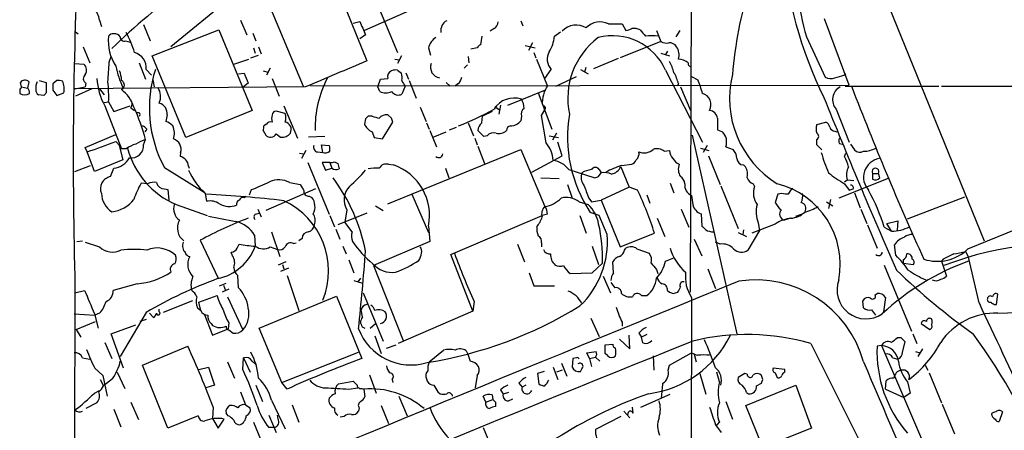
# Model space of a CAD drawing. Extents: x 27 to 1052, y 12 to 884.
# Drawn here: x 50 to 179, y 659 to 713 of the extents above; entities that cross this region are included whole.
import ezdxf

# ---------------------------------------------------------------- set-up
doc = ezdxf.new("R2010")
doc.units = 0
doc.header["$MEASUREMENT"] = 0
doc.layers.add('MAIN', color=5, linetype='CONTINUOUS')

msp = doc.modelspace()

# ---------------------------------------------------------------- linework, layer by layer
at = {"layer": 'MAIN'}
for p, q in [((138.0067, 764.8786), (137.668, 677.2486)), ((92.7947, 727.964), (69.9347, 709.2526)), ((160.3587, 722.4606), (176.022, 683.9373)), ((91.186, 718.058), (95.504, 707.39)), ((108.458, 717.2113), (95.1653, 711.3693)), ((95.758, 717.4653), (99.4833, 708.4906)), ((82.55, 715.1793), (87.2067, 704.088)), ((158.4113, 704.2573), (155.194, 712.8933)), ((60.6213, 712.724), (60.8753, 711.8773)), ((66.3787, 712.1313), (67.2253, 710.0146)), ((78.994, 712.724), (79.8407, 710.7766)), ((93.726, 712.3006), (94.5727, 712.5546)), ((112.0987, 711.6233), (111.5907, 711.2846)), ((115.57, 712.6393), (115.824, 711.962)), ((127, 712.216), (128.778, 712.216)), ((128.778, 712.216), (129.286, 711.3693)), ((57.4887, 711.2), (57.8273, 710.946)), ((67.4793, 708.0673), (76.2, 711.454)), ((76.2, 711.454), (80.518, 700.9553)), ((80.6027, 711.0306), (81.026, 710.0146)), ((95.3347, 710.7766), (94.5727, 710.2686)), ((110.49, 710.6073), (110.3207, 709.5066)), ((119.9727, 710.6073), (120.7347, 711.2)), ((133.2653, 711.3693), (133.858, 709.93)), ((136.3133, 711.3693), (135.8053, 710.5226)), ((152.8233, 710.5226), (155.2787, 705.2733)), ((58.5047, 709.2526), (59.3513, 707.136)), ((64.008, 710.0146), (64.6007, 709.8453)), ((80.6873, 709.0833), (80.9413, 708.406)), ((81.3647, 709.2526), (81.7033, 708.3213)), ((103.5473, 709.0833), (103.8013, 708.152)), ((109.8973, 709.0833), (109.0507, 708.914)), ((116.1627, 709.422), (117.4327, 709.0833)), ((117.094, 709.7606), (116.586, 708.7446)), ((133.858, 709.93), (128.524, 707.8133)), ((61.8913, 707.2206), (62.1453, 707.9826)), ((71.882, 697.3993), (67.4793, 708.0673)), ((80.3487, 707.8133), (81.3647, 708.152)), ((99.9913, 708.0673), (99.4833, 707.0513)), ((108.712, 707.9826), (108.7967, 707.136)), ((117.2633, 708.4906), (117.5173, 707.8133)), ((128.27, 707.7286), (125.0527, 706.374)), ((133.858, 708.406), (134.9587, 708.0673)), ((134.7047, 708.66), (134.4507, 708.2366)), ((57.404, 707.0513), (58.5893, 706.9666)), ((65.786, 707.136), (66.6327, 705.0193)), ((78.1473, 706.9666), (80.0947, 707.644)), ((82.8887, 706.4586), (82.3807, 705.5273)), ((99.1447, 707.644), (99.7373, 707.5593)), ((108.6273, 706.882), (108.204, 706.4586)), ((117.602, 707.644), (119.0413, 704.088)), ((124.0367, 706.5433), (123.8673, 705.9506)), ((66.7173, 706.2893), (67.3947, 705.5273)), ((78.74, 705.6966), (79.502, 705.7813)), ((81.9573, 706.12), (82.6347, 705.9506)), ((99.4833, 706.2046), (99.9913, 705.7813)), ((100.584, 705.866), (100.9227, 705.0193)), ((118.7027, 705.104), (119.5493, 706.2893)), ((120.142, 704.088), (122.8513, 705.358)), ((123.3593, 706.2893), (124.3753, 705.6966)), ((134.4507, 706.2046), (139.2767, 696.8066)), ((137.8373, 705.358), (138.684, 704.9346)), ((157.734, 705.5273), (157.988, 705.6966)), ((50.4613, 704.0033), (50.292, 704.596)), ((50.4613, 704.0033), (51.2233, 703.834)), ((51.3927, 704.6806), (51.2233, 703.834)), ((52.7473, 704.85), (53.6787, 704.596)), ((53.6787, 704.596), (53.6787, 703.2413)), ((55.0333, 704.85), (54.5253, 704.4266)), ((57.404, 703.7493), (58.7587, 704.0033)), ((87.4607, 704.0033), (57.404, 703.7493)), ((58.8433, 704.5113), (58.7587, 704.0033)), ((67.564, 704.9346), (67.7333, 704.0033)), ((80.01, 704.5113), (79.4173, 704.0033)), ((83.1427, 705.104), (84.074, 702.818)), ((88.138, 704.1726), (158.4113, 704.2573)), ((96.9433, 704.0033), (97.282, 705.0193)), ((97.1973, 703.4106), (96.9433, 704.0033)), ((97.282, 705.0193), (98.2133, 705.104)), ((100.4993, 704.088), (100.076, 703.072)), ((101.0073, 704.85), (101.9387, 702.564)), ((105.8333, 704.596), (106.3413, 704.088)), ((107.3573, 704.4266), (107.0187, 704.088)), ((136.144, 704.4266), (135.9747, 704.088)), ((136.398, 704.0033), (137.7527, 700.8706)), ((157.9033, 704.088), (170.0953, 704.088)), ((170.434, 704.088), (259.5033, 704.1726)), ((50.2073, 703.7493), (50.2073, 703.1566)), ((53.34, 702.9026), (52.6627, 702.9873)), ((54.5253, 703.58), (55.0333, 702.9026)), ((55.0333, 702.9026), (55.9647, 703.2413)), ((59.6053, 703.7493), (57.4887, 702.818)), ((60.6213, 703.7493), (61.214, 702.9873)), ((113.8767, 701.6326), (118.7027, 703.58)), ((117.856, 703.2413), (119.634, 698.5)), ((61.214, 701.9713), (61.8067, 702.056)), ((61.2987, 701.548), (63.5, 695.96)), ((61.8067, 702.056), (62.484, 700.786)), ((62.484, 700.786), (64.6007, 701.548)), ((64.6853, 701.294), (65.1933, 700.9553)), ((84.6667, 701.548), (86.4447, 697.3146)), ((102.4467, 701.3786), (103.2087, 699.516)), ((112.1833, 701.4633), (112.776, 701.04)), ((112.9453, 701.6326), (112.6913, 700.4473)), ((69.4267, 700.3626), (69.2573, 699.516)), ((80.518, 700.9553), (71.882, 697.3993)), ((84.836, 700.532), (83.6507, 700.8706)), ((96.1813, 700.1933), (95.6733, 700.1933)), ((98.7213, 699.9393), (98.2133, 700.3626)), ((110.49, 699.3466), (110.5747, 700.1933)), ((111.8447, 700.786), (110.5747, 700.1933)), ((115.6547, 700.1933), (115.57, 699.6006)), ((118.2793, 700.278), (118.7027, 701.04)), ((118.872, 696.722), (118.2793, 700.278)), ((156.718, 701.1246), (158.4113, 696.8066)), ((82.3807, 699.1773), (82.042, 698.9233)), ((95.3347, 699.8546), (95.1653, 699.1773)), ((97.536, 697.23), (98.8907, 699.4313)), ((103.2933, 699.3466), (103.632, 698.5)), ((106.2567, 698.4153), (107.188, 698.754)), ((108.712, 699.3466), (109.3893, 697.6533)), ((154.178, 699.0926), (155.3633, 699.4313)), ((58.7587, 696.1293), (62.738, 697.8226)), ((66.802, 698.5), (66.548, 698.1613)), ((81.9573, 698.3306), (82.296, 697.738)), ((83.6507, 697.9073), (84.2433, 697.484)), ((90.0007, 697.5686), (87.884, 697.484)), ((96.1813, 698.1613), (96.4353, 697.3993)), ((103.7167, 698.3306), (104.5633, 696.214)), ((104.14, 697.484), (105.8333, 698.1613)), ((110.744, 697.5686), (109.982, 698.3306)), ((111.1673, 697.6533), (110.744, 697.5686)), ((119.2953, 697.6533), (120.4807, 697.3993)), ((120.2267, 697.992), (119.7187, 697.0606)), ((137.922, 697.738), (143.764, 671.83)), ((141.224, 698.4153), (141.9013, 698.1613)), ((156.5487, 698.246), (156.8027, 698.1613)), ((62.738, 696.8913), (63.3307, 696.2986)), ((63.1613, 696.5526), (63.6693, 694.5206)), ((66.3787, 696.468), (66.6327, 697.1453)), ((89.7467, 695.452), (89.5773, 696.468)), ((89.5773, 696.468), (90.5933, 696.3833)), ((96.4353, 697.3993), (97.536, 697.23)), ((109.5587, 697.3146), (109.8973, 696.468)), ((109.982, 696.2986), (110.8287, 694.0126)), ((120.9887, 695.0286), (120.396, 696.8066)), ((139.8693, 696.3833), (139.3613, 695.452)), ((142.3247, 696.214), (143.256, 695.8753)), ((154.178, 696.468), (154.178, 697.1453)), ((154.8553, 695.7906), (154.178, 696.468)), ((157.1413, 696.6373), (157.48, 696.5526)), ((158.5807, 696.5526), (159.0887, 695.7906)), ((59.0127, 695.5366), (58.7587, 696.1293)), ((59.944, 692.9966), (59.0127, 695.5366)), ((64.0927, 695.96), (63.5, 695.96)), ((71.2047, 695.452), (71.12, 694.944)), ((86.6987, 695.3673), (87.2067, 695.2826)), ((87.5453, 695.706), (86.9527, 694.69)), ((89.0693, 695.5366), (89.7467, 695.452)), ((98.2133, 688.7633), (115.57, 695.8753)), ((115.57, 695.8753), (118.7027, 688.4246)), ((117.0093, 692.912), (120.9887, 695.0286)), ((134.2813, 695.6213), (134.9587, 695.706)), ((139.0227, 696.0446), (140.1233, 695.706)), ((140.0387, 695.0286), (141.5627, 691.3033)), ((157.8187, 694.944), (157.988, 695.3673)), ((57.404, 692.9966), (59.436, 693.7586)), ((63.6693, 694.5206), (59.944, 692.9966)), ((72.2207, 693.674), (72.3053, 693.42)), ((87.7993, 694.182), (90.5933, 687.4086)), ((90.678, 694.182), (89.662, 694.182)), ((89.662, 694.182), (90.0853, 693.166)), ((90.678, 694.182), (90.932, 693.42)), ((91.2707, 694.2666), (91.694, 694.0126)), ((98.298, 693.928), (98.9753, 693.8433)), ((128.6087, 693.5893), (129.7093, 690.9646)), ((128.6933, 693.7586), (130.048, 693.928)), ((144.6107, 693.8433), (144.8647, 693.5893)), ((62.0607, 692.3193), (62.484, 693.42)), ((69.088, 693.5046), (74.2527, 690.2873)), ((90.0853, 693.166), (90.932, 693.42)), ((105.7487, 693.42), (106.172, 692.15)), ((121.8353, 693.2506), (125.222, 692.15)), ((125.73, 692.3193), (126.0687, 692.8273)), ((125.8147, 693.2506), (126.0687, 692.8273)), ((161.4593, 692.7426), (161.4593, 691.9806)), ((161.4593, 692.7426), (162.2213, 692.7426)), ((162.3907, 692.15), (162.2213, 692.7426)), ((66.8867, 691.388), (66.04, 691.4726)), ((85.4287, 691.5573), (86.7833, 691.3033)), ((118.1947, 692.15), (120.5653, 692.0653)), ((121.666, 691.3033), (122.2587, 689.5253)), ((135.0433, 691.4726), (135.5513, 690.2026)), ((141.6473, 691.134), (143.9333, 685.546)), ((145.8807, 691.388), (146.05, 691.0493)), ((163.4913, 692.0653), (157.0567, 689.5253)), ((157.8187, 691.642), (158.1573, 691.896)), ((157.8187, 691.388), (158.4113, 690.5413)), ((158.1573, 691.896), (159.004, 691.8113)), ((69.088, 690.7106), (69.5113, 690.626)), ((69.5113, 690.626), (69.6807, 689.2713)), ((74.422, 690.118), (74.5913, 689.102)), ((79.502, 689.61), (79.756, 689.7793)), ((80.1793, 689.9486), (80.4333, 690.626)), ((88.8153, 690.7106), (82.296, 687.9166)), ((87.9687, 689.7793), (88.3073, 689.61)), ((101.346, 690.0333), (103.5473, 685.038)), ((129.7093, 690.9646), (126.0687, 689.2713)), ((130.81, 690.5413), (129.7093, 690.9646)), ((131.9953, 689.9486), (132.4187, 688.848)), ((149.098, 690.0333), (148.7593, 688.9326)), ((150.4527, 690.0333), (150.114, 690.0333)), ((159.0887, 690.2026), (159.8507, 688.2553)), ((70.612, 688.6786), (74.676, 687.2393)), ((96.6047, 688.5093), (97.6207, 687.9166)), ((123.19, 689.0173), (124.3753, 688.6786)), ((124.46, 689.5253), (124.7987, 689.0173)), ((124.7987, 689.0173), (126.0687, 689.2713)), ((126.0687, 689.2713), (128.524, 683.1753)), ((155.448, 689.0173), (156.2947, 688.5093)), ((155.956, 689.356), (155.702, 688.1706)), ((166.0313, 686.816), (173.482, 689.6946)), ((80.9413, 687.4086), (81.4493, 687.578)), ((81.28, 688.086), (81.7033, 687.07)), ((90.678, 687.2393), (91.2707, 685.8)), ((95.504, 687.578), (91.694, 686.054)), ((92.8793, 688.0013), (92.6253, 686.3926)), ((106.426, 682.1593), (118.364, 687.2393)), ((119.0413, 687.4086), (118.364, 687.2393)), ((123.2747, 687.2393), (124.1213, 684.9533)), ((125.8147, 687.2393), (124.6293, 687.6626)), ((126.8307, 684.784), (125.8147, 687.2393)), ((136.4827, 688.086), (137.4987, 685.7153)), ((139.1073, 687.4933), (139.192, 685.8846)), ((151.4687, 687.1546), (152.3153, 687.4933)), ((159.9353, 688.086), (160.6973, 686.2233)), ((93.5567, 685.1226), (92.6253, 686.3926)), ((103.5473, 685.8846), (103.7167, 683.8526)), ((133.35, 686.9006), (134.366, 684.53)), ((148.7593, 686.1386), (145.7113, 684.9533)), ((146.558, 686.308), (146.7273, 685.292)), ((150.7913, 686.9006), (149.9447, 686.6466)), ((160.782, 686.054), (162.052, 683.006)), ((163.322, 686.2233), (164.7613, 686.562)), ((163.9147, 685.2073), (163.322, 686.2233)), ((164.7613, 686.562), (164.6767, 685.292)), ((173.9053, 682.9213), (183.3033, 686.7313)), ((80.8567, 684.6993), (80.9413, 683.26)), ((83.058, 685.1226), (84.1587, 681.9053)), ((91.44, 685.4613), (91.948, 684.1913)), ((128.524, 683.1753), (133.0113, 684.9533)), ((143.9333, 685.038), (145.034, 684.53)), ((144.6107, 685.3766), (144.526, 684.784)), ((146.7273, 685.292), (145.2033, 682.752)), ((162.9833, 685.7153), (163.9147, 685.2073)), ((57.658, 683.8526), (58.42, 683.9373)), ((58.7587, 683.768), (60.6213, 683.1753)), ((73.7447, 684.022), (76.1153, 679.1113)), ((78.5707, 683.006), (78.8247, 683.514)), ((85.9367, 683.5986), (86.2753, 683.6833)), ((87.0373, 684.276), (86.614, 683.9373)), ((103.7167, 683.8526), (96.3507, 680.72)), ((115.1467, 683.514), (116.078, 681.228)), ((118.2793, 683.6833), (118.2793, 683.1753)), ((138.176, 684.1913), (139.192, 681.99)), ((141.5627, 683.514), (140.97, 683.768)), ((164.5073, 682.0746), (164.338, 683.4293)), ((77.978, 681.99), (77.8087, 682.498)), ((82.8887, 683.1753), (83.82, 682.8366)), ((92.3713, 683.26), (92.7947, 682.244)), ((109.3047, 674.7933), (106.426, 682.1593)), ((124.8833, 683.26), (125.73, 680.8893)), ((129.1167, 682.752), (129.286, 683.006)), ((130.7253, 682.9213), (132.334, 682.3286)), ((173.5667, 682.5826), (173.99, 681.8206)), ((84.9207, 681.228), (83.9047, 680.8046)), ((84.4973, 680.8893), (84.6667, 680.2966)), ((93.1333, 681.482), (93.8107, 679.7886)), ((124.8833, 679.7886), (126.238, 681.0586)), ((127.6773, 679.7886), (127.5927, 681.228)), ((134.4507, 681.3126), (135.5513, 681.736)), ((162.9833, 680.8046), (166.5393, 672.1686)), ((165.4387, 681.482), (165.4387, 681.0586)), ((165.4387, 681.0586), (166.7933, 680.8893)), ((170.688, 681.5666), (170.434, 681.3126)), ((170.434, 681.3126), (171.1113, 679.3653)), ((175.3447, 675.894), (173.99, 681.8206)), ((78.74, 677.8413), (78.6553, 679.45)), ((85.2593, 680.3813), (84.2433, 679.958)), ((85.09, 679.45), (86.614, 674.878)), ((96.3507, 680.72), (100.2453, 670.9833)), ((116.6707, 679.7886), (117.2633, 678.0953)), ((122.0047, 679.704), (124.8833, 679.7886)), ((133.2653, 680.212), (133.4347, 679.704)), ((139.954, 680.2966), (140.97, 677.7566)), ((65.532, 678.3493), (62.3993, 677.5026)), ((76.2847, 678.0953), (77.1313, 678.434)), ((76.7927, 678.18), (77.0467, 677.5026)), ((93.8107, 678.7726), (94.9113, 678.434)), ((94.6573, 679.1113), (94.3187, 678.6033)), ((126.3227, 679.3653), (127.254, 677.164)), ((57.404, 677.164), (58.674, 677.5026)), ((77.47, 677.672), (76.6233, 677.2486)), ((94.996, 677.164), (97.6207, 670.8986)), ((117.2633, 678.0953), (119.9727, 678.0953)), ((134.7047, 677.5026), (134.9587, 677.2486)), ((135.4667, 677.0793), (136.0593, 677.2486)), ((161.798, 676.91), (162.052, 677.0793)), ((177.6307, 675.64), (177.8, 676.9946)), ((72.7287, 676.148), (68.9187, 674.624)), ((73.5753, 675.9786), (75.946, 676.8253)), ((73.8293, 674.878), (73.5753, 675.9786)), ((77.3007, 676.656), (79.3327, 672.338)), ((81.4493, 672.592), (91.5247, 676.7406)), ((91.5247, 676.7406), (94.8267, 668.6126)), ((109.474, 676.0633), (109.3047, 674.7933)), ((131.318, 676.8253), (131.9953, 676.8253)), ((137.8373, 676.5713), (137.7527, 598.0853)), ((160.274, 675.2166), (160.1893, 676.148)), ((163.1527, 676.5713), (162.8987, 674.7086)), ((177.3767, 675.64), (177.6307, 675.64)), ((57.3193, 674.4546), (60.0287, 674.2853)), ((59.944, 674.4546), (60.452, 672.592)), ((60.6213, 674.5393), (60.0287, 674.2853)), ((66.7173, 674.624), (63.3307, 668.8666)), ((67.1407, 674.5393), (67.6487, 673.9466)), ((68.4107, 674.7086), (68.4107, 675.0473)), ((73.406, 675.2166), (73.8293, 674.878)), ((74.2527, 674.4546), (75.3533, 671.6606)), ((94.9113, 674.0313), (94.742, 674.9626)), ((109.3047, 674.7933), (99.568, 670.56)), ((177.8, 674.5393), (187.706, 674.878)), ((57.5733, 672.4226), (60.1133, 673.4386)), ((66.7173, 673.6926), (65.8707, 673.4386)), ((75.184, 673.1846), (75.3533, 672.9306)), ((77.47, 673.2693), (77.3853, 672.5073)), ((94.742, 673.1), (94.6573, 673.2693)), ((95.9273, 672.592), (96.6047, 673.1846)), ((124.714, 673.862), (125.8147, 671.4913)), ((128.778, 673.354), (128.778, 672.846)), ((167.8093, 673.1846), (168.91, 672.4226)), ((57.5733, 672.4226), (58.166, 671.4066)), ((62.1453, 671.83), (65.3627, 673.0153)), ((63.754, 667.3426), (62.1453, 671.83)), ((75.3533, 671.6606), (77.3853, 672.5073)), ((77.47, 672.338), (78.0627, 671.9146)), ((84.4127, 665.48), (81.4493, 672.592)), ((130.9793, 671.9146), (131.318, 671.4066)), ((131.9953, 671.7453), (131.318, 671.4066)), ((166.7087, 671.83), (167.2167, 670.56)), ((61.2987, 670.7293), (62.23, 668.6126)), ((96.52, 671.576), (97.3667, 669.29)), ((126.5767, 670.3906), (127.5927, 670.4753)), ((128.4393, 671.1526), (129.794, 669.8826)), ((129.794, 669.8826), (129.7093, 671.6606)), ((131.4873, 670.6446), (131.318, 671.4066)), ((153.416, 670.56), (163.068, 651.256)), ((165.1847, 671.322), (164.6767, 671.322)), ((165.354, 669.4593), (165.6927, 670.814)), ((66.2093, 667.766), (72.136, 670.2213)), ((84.4127, 665.48), (94.4033, 669.4593)), ((98.044, 669.9673), (99.314, 670.3906)), ((103.632, 668.1893), (105.4947, 669.7133)), ((108.458, 669.6286), (108.6273, 669.29)), ((124.206, 669.3746), (125.3913, 669.544)), ((124.5447, 668.6126), (124.206, 669.3746)), ((126.5767, 669.29), (126.5767, 670.3906)), ((126.9153, 668.9513), (126.5767, 669.29)), ((134.9587, 667.766), (137.8373, 669.3746)), ((138.176, 669.2053), (138.43, 668.1893)), ((162.6447, 670.306), (162.052, 670.2213)), ((162.6447, 670.306), (172.3813, 647.6153)), ((167.0473, 669.544), (167.64, 669.3746)), ((167.9787, 669.8826), (167.386, 668.8666)), ((58.42, 668.6973), (59.3513, 668.528)), ((77.3007, 668.1893), (78.232, 666.0726)), ((79.3327, 667.1733), (79.4173, 668.6973)), ((79.4173, 668.6973), (80.264, 666.8346)), ((80.518, 668.274), (81.026, 667.8506)), ((120.904, 668.02), (121.5813, 666.3266)), ((122.3433, 668.6126), (122.2587, 667.512)), ((122.8513, 668.6973), (122.3433, 668.6126)), ((124.5447, 668.6126), (125.3067, 668.782)), ((124.5447, 668.6126), (124.7987, 667.5966)), ((125.3067, 668.782), (125.8993, 668.274)), ((132.842, 668.9513), (132.9267, 667.0886)), ((164.084, 668.6973), (164.7613, 668.528)), ((60.0287, 667.3426), (61.0447, 666.4113)), ((62.9073, 666.8346), (63.9233, 664.718)), ((69.5113, 659.5533), (66.2093, 667.766)), ((73.5753, 667.1733), (74.8453, 667.512)), ((74.8453, 667.512), (75.6073, 665.1413)), ((118.618, 666.9193), (117.7713, 666.6653)), ((117.7713, 666.6653), (117.9407, 665.3106)), ((119.8033, 667.512), (120.396, 665.9033)), ((120.9887, 667.0886), (120.2267, 666.8346)), ((134.7893, 667.0886), (134.9587, 667.766)), ((138.938, 666.6653), (139.7, 663.956)), ((141.478, 665.5646), (141.1393, 666.8346)), ((144.78, 666.6653), (143.9333, 666.1573)), ((145.1187, 666.5806), (144.78, 666.6653)), ((150.0293, 667.1733), (148.5053, 667.3426)), ((148.7593, 666.75), (149.0133, 666.1573)), ((150.0293, 666.8346), (150.0293, 667.1733)), ((168.3173, 667.766), (168.656, 667.0886)), ((168.8253, 666.75), (170.434, 662.8553)), ((60.706, 665.9033), (61.1293, 665.0566)), ((61.0447, 666.4113), (61.6373, 663.702)), ((62.3147, 665.988), (61.1293, 665.0566)), ((85.09, 664.6333), (84.4127, 665.48)), ((91.7787, 665.3106), (93.726, 665.6493)), ((95.8427, 666.496), (96.6893, 664.1253)), ((98.806, 665.9033), (98.8907, 665.48)), ((103.2933, 665.988), (103.378, 665.6493)), ((109.8973, 666.4113), (109.6433, 664.8026)), ((115.316, 665.3953), (115.7393, 664.8873)), ((146.304, 665.0566), (146.9813, 665.3953)), ((147.1507, 665.9033), (146.9813, 666.4113)), ((163.1527, 664.6333), (163.2373, 665.734)), ((166.0313, 665.5646), (166.37, 664.1253)), ((59.944, 664.1253), (60.6213, 664.464)), ((75.6073, 665.1413), (74.5067, 664.8026)), ((78.994, 664.2946), (79.6713, 662.6013)), ((81.026, 665.1413), (81.8727, 663.0246)), ((93.1333, 664.6333), (94.3187, 664.8026)), ((94.8267, 664.718), (95.0807, 664.6333)), ((95.0807, 664.6333), (95.25, 663.6173)), ((104.7327, 664.2946), (105.0713, 664.0406)), ((112.9453, 664.5486), (113.284, 663.956)), ((113.9613, 664.21), (113.284, 663.956)), ((116.2473, 665.1413), (115.7393, 664.8873)), ((144.9493, 662.5166), (151.4687, 665.1413)), ((145.034, 664.21), (145.288, 664.0406)), ((151.4687, 665.1413), (153.5007, 659.5533)), ((163.1527, 664.6333), (165.5233, 663.5326)), ((166.37, 664.1253), (165.5233, 663.5326)), ((60.2827, 662.8553), (58.8433, 662.0933)), ((64.6853, 662.94), (65.7013, 660.654)), ((83.058, 663.194), (84.836, 659.4686)), ((99.6527, 663.702), (100.7533, 661.162)), ((110.998, 662.94), (110.6593, 663.702)), ((110.998, 662.94), (111.9293, 663.2786)), ((111.8447, 663.8713), (111.9293, 663.2786)), ((112.268, 662.94), (112.268, 662.3473)), ((113.9613, 663.1093), (114.554, 663.3633)), ((131.2333, 662.2626), (135.0433, 663.956)), ((142.3247, 663.0246), (143.1713, 660.7386)), ((62.484, 662.0086), (63.4153, 659.7226)), ((75.438, 662.2626), (75.3533, 660.8233)), ((77.3853, 661.162), (77.1313, 661.5006)), ((79.6713, 662.6013), (80.264, 662.178)), ((85.7673, 662.6013), (86.614, 660.3153)), ((94.488, 662.178), (94.4033, 661.7546)), ((97.3667, 662.5166), (98.298, 660.146)), ((129.032, 661.7546), (129.794, 660.908)), ((130.2173, 661.5006), (130.1327, 662.2626)), ((147.1507, 657.0133), (144.9493, 662.5166)), ((170.5187, 662.686), (172.1273, 658.7913)), ((178.3927, 661.67), (177.9693, 660.4)), ((73.4907, 661.162), (69.5113, 659.5533)), ((75.3533, 660.8233), (76.1153, 659.5533)), ((76.1153, 659.5533), (76.8773, 660.7386)), ((80.6873, 660.3153), (81.6187, 658.114)), ((82.7193, 661.2466), (83.6507, 658.9606)), ((83.9047, 660.7386), (83.82, 661.2466)), ((92.5407, 661.0773), (92.0327, 660.9926)), ((128.6087, 661.0773), (125.3067, 659.384)), ((141.0547, 659.8073), (141.478, 660.3153)), ((83.4813, 659.638), (82.7193, 659.638)), ((110.6593, 659.638), (111.5907, 657.4366)), ((140.97, 659.9766), (141.732, 658.9606)), ((153.5007, 659.5533), (147.1507, 657.0133))]:
    msp.add_line(p, q, dxfattribs=at)
for centre, radius, start, end in [((607.4765, 694.7065), 550.2864, 177.064877, 181.597532), ((205.7341, 727.4244), 56.3623, 185.225353, 206.077147), ((236.7676, 732.5382), 86.7833, 186.949903, 194.695674), ((119.5009, 650.5889), 81.8025, 125.672814, 134.435979), ((200.8435, 700.5538), 57.8936, 163.365633, 174.98764), ((57.8407, 712.2862), 2.8149, 8.947653, 44.182449), ((539.4956, 902.1835), 483.6481, 203.084004, 203.313165), ((106.6096, 711.341), 1.471, 118.044077, 188.825821), ((111.5057, 712.5548), 1.1043, 302.481141, 355.595723), ((122.8145, 709.5766), 2.5002, 58.486783, 136.90926), ((125.8869, 710.1131), 2.3793, 62.106985, 137.907898), ((129.2011, 712.8939), 1.527, 273.187323, 303.684864), ((130.302, 709.6117), 2.0276, 65.31703, 97.196519), ((67.5932, 709.9323), 5.8258, 173.34647, 213.550136), ((62.3994, 710.2687), 0.6826, 82.88019, 150.261365), ((62.4979, 709.9156), 1.0305, 36.087053, 90.772868), ((63.8236, 710.4743), 0.4953, 174.40337, 291.85726), ((47.8193, 702.7484), 18.2983, 18.288997, 27.209771), ((105.4806, 708.7517), 1.9615, 120.716284, 170.267322), ((114.6204, 711.2627), 5.3923, 330.107247, 353.01877), ((131.6523, 702.5082), 9.9481, 127.144739, 191.956259), ((127.5347, 703.0938), 7.5833, 24.218099, 104.427296), ((343.1652, 880.3579), 271.0711, 218.542738, 218.771917), ((132.6726, 705.5295), 5.1479, 80.533286, 99.465616), ((110.6171, 708.7867), 0.7785, 112.378134, 157.605454), ((134.5778, 711.1158), 1.3872, 238.741564, 282.329), ((134.9483, 708.6391), 1.124, 33.083494, 93.790338), ((134.2694, 708.1723), 1.9477, 344.261096, 33.68762), ((64.5923, 706.4463), 2.1308, 355.77453, 73.617288), ((120.8922, 707.5956), 1.8734, 148.470836, 224.208481), ((57.9291, 706.1962), 1.0146, 324.846993, 49.404831), ((-573.1949, 748.2757), 636.4118, 356.072083, 356.3012652), ((75.9134, 709.552), 13.4779, 192.161681, 204.706733), ((938.1543, -1305.1211), 2181.8021, 112.719349, 112.9485327), ((105.1865, 706.5632), 1.3891, 159.428024, 261.729896), ((130.2134, 704.5099), 5.5075, 14.254498, 30.501835), ((135.9792, 705.3906), 2.2594, 50.578205, 85.817181), ((137.8406, 707.0611), 0.4331, 170.04183, 269.563444), ((59.168, 705.0899), 0.6634, 128.094652, 240.699637), ((59.283, 704.667), 4.221, 2.484836, 20.135029), ((83.4845, 701.2866), 16.3652, 162.200229, 208.393352), ((397.2557, 832.1462), 341.9583, 201.686821, 201.916004), ((103.3021, 698.5304), 14.5728, 152.813198, 180.785579), ((99.0992, 705.2961), 0.9065, 114.639606, 192.234698), ((99.2715, 704.6382), 1.5806, 82.299482, 110.370222), ((97.7073, 705.1041), 2.3823, 353.877066, 16.514952), ((106.765, 705.3577), 1.1035, 302.461635, 355.613639), ((130.8113, 703.0725), 5.5019, 14.247646, 30.512801), ((155.9244, 702.5382), 13.1183, 166.448818, 238.2086), ((156.0132, 706.7224), 1.6246, 243.121085, 289.245774), ((72.4616, 1001.6994), 308.2033, 285.832735, 286.061905), ((50.165, 704.0456), 0.2993, 278.124688, 351.875312), ((50.8776, 704.1798), 0.7184, 44.193547, 144.597677), ((53.9322, 703.9187), 1.6282, 152.098704, 188.978664), ((266.1751, 704.0033), 211.6502, 179.885408, 180.114592), ((55.2447, 703.2818), 1.5824, 69.637627, 97.677432), ((53.8277, 703.7752), 2.2027, 345.972589, 26.711626), ((68.5101, 705.5316), 8.2385, 182.975138, 208.916398), ((42.0595, 702.7324), 19.7588, 358.038217, 5.658512), ((63.193, 704.2573), 0.6675, 297.382739, 62.617261), ((66.4725, 702.7481), 2.121, 336.035591, 33.494522), ((102.4026, 705.6439), 2.4583, 198.841055, 219.265137), ((113.8915, 706.4502), 5.6657, 326.535436, 335.359198), ((123.4691, 698.8749), 16.3772, 15.155672, 21.71611), ((158.0888, 702.3669), 1.8499, 117.800662, 222.18473), ((552.0934, 855.5754), 421.5366, 201.073816, 204.380621), ((50.8423, 704.1307), 1.1628, 236.900322, 303.099678), ((50.8764, 703.3176), 0.6221, 345.000949, 56.108134), ((53.0013, 703.58), 0.6826, 172.88019, 240.261365), ((138.1843, 618.397), 119.7487, 134.885409, 135.114591), ((60.3551, 699.7425), 5.0273, 18.992503, 51.275937), ((97.9593, 705.0198), 1.7805, 244.661171, 295.338829), ((99.5875, 703.9968), 1.0459, 214.088138, 297.844014), ((114.6667, 699.5477), 3.0135, 70.860968, 148.447677), ((123.4231, 701.7239), 5.0651, 161.560759, 177.200353), ((138.8382, 701.6735), 1.5466, 332.331523, 73.528923), ((780.3811, 952.6651), 673.4041, 201.7941243, 203.8733678), ((64.093, 701.802), 0.7803, 319.381184, 40.618816), ((39.9282, 689.9226), 27.664, 15.134539, 24.46341), ((68.0805, 700.5658), 1.3614, 351.416379, 75.963757), ((114.1448, 701.3223), 1.8519, 356.501825, 35.381588), ((118.491, 701.2517), 0.2993, 315, 81.875312), ((65.6591, 700.405), 0.2467, 300.93189, 120.983672), ((84.3695, 699.8969), 1.3122, 159.212964, 200.782954), ((83.7352, 700.2781), 0.5985, 98.116564, 171.883436), ((83.1848, 699.9817), 1.7405, 341.565051, 18.431826), ((180.1914, 615.3615), 119.7487, 134.893867, 135.123016), ((100.4406, 713.977), 14.4268, 252.828332, 256.663173), ((98.0077, 699.2547), 1.1268, 79.486857, 142.58704), ((92.8946, 735.7235), 39.5712, 291.569266, 299.03244), ((116.459, 700.4897), 0.8571, 122.909535, 200.229811), ((139.3824, 697.4685), 17.7147, 170.319456, 213.610678), ((140.0385, 699.7698), 1.1976, 8.136869, 81.863131), ((65.8703, 697.8221), 1.1522, 36.039438, 72.889228), ((68.3404, 697.0469), 2.6338, 45.432244, 69.627527), ((67.9474, 697.9626), 2.4385, 342.516884, 23.201676), ((81.1117, 698.7538), 0.9456, 333.413271, 10.325982), ((82.9734, 698.6692), 0.7807, 77.475173, 139.394725), ((84.6149, 698.4482), 1.0076, 333.078921, 77.325025), ((96.9855, 699.9815), 1.9899, 203.83678, 246.16322), ((-28.1939, 657.3353), 133.8752, 18.327138, 18.556321), ((111.5031, 698.2051), 1.5263, 131.589581, 175.283433), ((114.2949, 698.341), 0.5877, 97.784046, 181.013979), ((114.2152, 700.617), 1.6937, 270.003383, 323.121983), ((522.2237, 699.1773), 381.0005, 179.885409, 180.114592), ((155.9126, 698.5423), 1.8198, 162.398425, 197.601575), ((155.0612, 698.6755), 0.8139, 5.534773, 68.212969), ((156.6273, 699.0564), 0.8142, 201.80141, 264.460259), ((82.9177, 698.2677), 0.8168, 220.431617, 333.817668), ((84.455, 698.7961), 1.3291, 260.834633, 322.772305), ((112.0564, 696.7851), 1.2427, 76.206406, 135.681401), ((112.7338, 699.3463), 1.4069, 254.283399, 313.784678), ((140.5126, 696.8397), 1.9171, 340.950719, 43.581795), ((153.9522, 697.5687), 0.4798, 298.071082, 61.923298), ((-277.793, 1627.5208), 990.9756, 289.8691277, 290.098315), ((66.5604, 692.3287), 4.3904, 105.83085, 124.198608), ((64.7579, 696.3797), 1.6232, 261.429615, 3.11835), ((67.8292, 692.9244), 4.3872, 105.826461, 124.208402), ((69.8181, 695.8586), 1.445, 343.657003, 71.637777), ((89.1593, 696.1664), 0.6361, 160.063835, 261.86735), ((88.7319, 695.7907), 1.9535, 355.025178, 17.659526), ((115.9093, 694.1823), 3.9023, 3.727639, 40.604002), ((157.7768, 696.9759), 0.7201, 151.943894, 208.049084), ((75.018, 698.897), 11.1278, 194.85248, 246.675118), ((70.89, 693.6327), 1.3313, 1.777678, 80.051604), ((90.0431, 696.4678), 1.0581, 253.733298, 306.870981), ((104.8597, 695.3461), 0.554, 226.543415, 353.41766), ((129.9208, 695.3249), 1.0794, 311.83058, 11.309932), ((131.6543, 697.1157), 1.7173, 246.855294, 313.756635), ((133.3411, 694.4986), 1.4644, 50.055663, 109.927282), ((137.4906, 696.1719), 2.5744, 190.426474, 240.647945), ((141.8509, 694.5716), 1.9168, 3.541466, 42.856217), ((172.1153, 700.1287), 17.964, 195.090047, 203.981725), ((149.9242, 691.211), 8.7326, 15.803991, 25.307634), ((159.8083, 696.5948), 1.0791, 228.177748, 295.56538), ((160.1513, 699.3562), 3.7369, 271.881621, 297.601866), ((62.1241, 696.1612), 2.7647, 277.479745, 329.898851), ((90.8475, 695.1132), 0.9465, 259.683783, 296.559637), ((261.1212, 736.0033), 174.5531, 193.919662, 194.148821), ((98.0228, 692.9333), 1.0321, 74.535025, 151.86318), ((96.6475, 687.2135), 7.0266, 349.098335, 70.653232), ((119.3768, 691.3705), 3.095, 37.406395, 82.07934), ((132.5566, 681.6241), 12.7346, 107.660083, 117.576589), ((127.045, 694.3596), 1.7431, 282.534156, 333.774512), ((129.3283, 695.2405), 1.4969, 298.737847, 331.253601), ((137.981, 693.2991), 1.8617, 160.256951, 211.755493), ((144.6318, 694.7111), 0.8681, 181.392836, 268.607164), ((143.3123, 692.5733), 1.8553, 346.811644, 33.203564), ((160.1773, 692.549), 2.1229, 150.65783, 197.914325), ((162.7784, 692.2402), 2.4949, 100.914497, 222.91773), ((62.3298, 690.7545), 1.5877, 99.75776, 203.634544), ((80.9071, 697.1205), 9.5442, 204.477491, 227.196855), ((91.4677, 694.1484), 0.9042, 233.667468, 295.944452), ((81.0731, 705.3109), 18.7321, 310.417067, 319.582933), ((96.7743, 686.8982), 6.5306, 87.029728, 99.705936), ((125.1595, 692.2604), 1.7265, 160.831485, 217.114143), ((125.4763, 689.1007), 4.2048, 99.27348, 117.59252), ((125.3067, 692.8838), 0.6266, 35.831064, 144.168936), ((83.1485, 819.2421), 133.8752, 288.316987, 288.546157), ((126.4073, 690.0324), 2.8153, 68.845597, 96.907676), ((135.7632, 691.261), 1.2341, 5.906937, 59.04341), ((164.5739, 703.5986), 13.9546, 230.523047, 241.047568), ((161.8403, 692.9695), 0.4434, 329.224592, 210.775408), ((76.4974, 685.6082), 11.9895, 150.71675, 161.784629), ((67.7758, 689.397), 2.1805, 82.192822, 114.063605), ((69.0901, 691.746), 1.0354, 190.500344, 269.883793), ((71.8557, 713.9145), 24.8179, 290.219717, 296.176948), ((84.0278, 688.8543), 3.0445, 62.603377, 113.701469), ((298.7084, 817.8776), 246.8467, 210.848166, 211.077353), ((71.4935, 677.7101), 24.3511, 11.745907, 36.369288), ((95.0645, 689.3013), 2.5426, 136.569682, 210.748889), ((547.4589, 859.702), 455.9476, 201.686242, 201.915418), ((138.3665, 691.1551), 1.3954, 170.391868, 247.712108), ((146.3038, 692.5731), 1.2584, 199.647392, 250.352608), ((148.6283, 690.2081), 2.7121, 161.93049, 214.330515), ((146.4055, 680.8672), 10.8392, 349.313843, 76.078627), ((158.6231, 690.88), 0.3412, 330.234291, 97.137512), ((161.8136, 692.678), 0.7822, 243.068072, 317.544), ((63.7257, 690.1744), 2.851, 181.133546, 238.356555), ((65.1536, 517.3582), 172.9328, 83.521158, 86.871565), ((87.884, 690.372), 0.5987, 171.876665, 278.132809), ((93.7911, 672.7307), 41.0806, 17.309146, 25.693222), ((434.2718, 731.6213), 299.3611, 188.018223, 188.247406), ((149.606, 688.5937), 1.5266, 70.563296, 109.436704), ((152.2727, 689.2293), 1.9897, 128.08865, 156.16616), ((150.4518, 689.7794), 1.894, 333.443066, 10.298353), ((116.3428, 817.6184), 133.8594, 288.316974, 288.54617), ((137.0319, 677.6292), 27.182, 17.306317, 28.36093), ((61.7925, 691.9103), 4.1859, 275.999334, 322.394771), ((72.1999, 688.1636), 1.9125, 164.378871, 232.486572), ((75.0569, 687.0271), 2.1265, 54.732944, 102.64746), ((77.578, 691.1835), 2.7441, 241.880964, 289.323056), ((79.1633, 688.6786), 0.6826, 119.738635, 187.119811), ((79.4174, 688.9327), 0.6826, 82.88019, 150.261365), ((80.441, 680.0564), 10.0607, 337.661777, 65.164042), ((86.8915, 688.4316), 1.842, 329.378172, 39.771321), ((118.2674, 691.8472), 3.4502, 277.248193, 317.701847), ((121.4966, 686.9004), 2.7109, 51.342172, 104.46838), ((121.1746, 685.3403), 4.6248, 9.93973, 46.205496), ((139.5126, 688.9733), 1.5345, 191.072672, 254.684952), ((150.2066, 687.7599), 3.9269, 166.470159, 201.699264), ((151.4682, 690.3717), 3.0674, 207.979423, 230.602432), ((151.9668, 688.1543), 0.7987, 329.363504, 77.033882), ((245.9416, 1575.7806), 904.9476, 259.1016224, 259.3308144), ((81.1742, 687.0699), 0.411, 124.513548, 235.478552), ((87.1423, 686.6067), 1.6021, 339.81859, 33.600797), ((119.5494, 687.4933), 1.2587, 132.275832, 199.651375), ((117.6657, 687.5146), 1.3797, 355.59365, 41.267966), ((150.2034, 687.471), 0.864, 142.136649, 252.577935), ((150.6136, 689.7706), 2.8755, 273.543024, 312.853664), ((150.1551, 695.7511), 8.4411, 286.618951, 299.778053), ((72.9037, 685.6359), 2.1242, 151.589089, 233.092342), ((98.9489, 637.4223), 52.9791, 110.945439, 118.407455), ((77.4382, 682.5628), 4.0312, 32.00463, 76.177825), ((87.5509, 686.1725), 1.1015, 287.602583, 353.824094), ((114.2884, 688.4279), 4.2959, 322.285276, 341.573065), ((106.7628, 681.6765), 19.485, 358.182756, 13.238314), ((266.4459, 812.6305), 179.6053, 224.885409, 225.114592), ((151.3951, 682.1376), 4.7912, 96.219885, 123.376305), ((87.9051, 684.2548), 0.8681, 91.392836, 178.600566), ((95.0899, 684.5869), 1.6241, 160.740588, 206.880597), ((119.5502, 685.4614), 1.894, 169.701647, 206.556934), ((117.4469, 683.8668), 0.8524, 347.56816, 61.318192), ((115.4006, 683.8126), 11.4713, 313.347244, 4.857674), ((140.7802, 687.5386), 2.4168, 243.451912, 268.477846), ((163.8987, 690.3083), 5.101, 270.179716, 297.895811), ((166.6668, 682.9624), 1.8221, 88.682329, 125.527077), ((72.7861, 683.2999), 1.328, 159.361142, 221.88075), ((82.3516, 703.9584), 20.7464, 260.21214, 266.102136), ((85.5556, 682.9468), 0.755, 59.685662, 162.383404), ((104.0585, 690.7151), 12.4745, 213.375544, 231.341555), ((141.9153, 681.6085), 1.9378, 42.645215, 100.483617), ((166.4596, 682.079), 2.5149, 109.793132, 147.525138), ((185.8148, 642.4308), 41.1379, 78.564065, 111.447625), ((62.3115, 684.8989), 2.414, 225.560554, 297.209357), ((65.1086, 665.8473), 16.9893, 84.279575, 95.72009), ((68.1462, 679.5621), 3.4616, 46.538102, 112.850194), ((69.3843, 681.6089), 1.2342, 329.041816, 22.167779), ((72.6015, 682.7518), 0.8725, 202.826965, 255.97172), ((74.6559, 685.5861), 6.702, 281.837231, 339.691501), ((77.7665, 683.3868), 0.8898, 272.718348, 334.661787), ((81.9785, 684.678), 1.7568, 233.816293, 301.203697), ((84.1162, 683.6411), 0.8573, 249.787353, 327.092117), ((-273.7845, 711.383), 370.2345, 353.972666, 355.551623), ((99.3972, 682.972), 3.2825, 331.332285, 348.696229), ((101.6849, 682.5827), 0.9651, 344.735509, 37.879149), ((181.5425, 708.9279), 79.2083, 199.622084, 204.513884), ((119.4159, 683.1956), 0.9528, 202.13417, 272.935673), ((121.2002, 682.1168), 1.7402, 175.808116, 228.944786), ((127.8612, 683.0622), 1.2933, 296.551182, 346.121711), ((129.9406, 681.8591), 1.3206, 53.544873, 119.715821), ((131.191, 681.4396), 1.448, 344.744881, 37.874984), ((141.4735, 684.9515), 6.7181, 196.833542, 229.10435), ((144.3707, 683.923), 1.4368, 224.201966, 305.413444), ((162.2278, 682.524), 0.5022, 226.58173, 357.032188), ((155.018, 672.5972), 13.4115, 34.15727, 44.964052), ((164.9921, 682.33), 0.9585, 297.773576, 354.852115), ((166.0446, 681.6646), 0.5876, 350.399825, 99.590561), ((169.911, 686.9853), 5.6983, 251.977454, 314.504434), ((340.7252, 343.2106), 378.6785, 116.452158, 116.681328), ((169.2421, 698.4482), 16.4444, 279.80566, 285.247112), ((70.5984, 680.2346), 0.7556, 101.891392, 208.562655), ((74.3395, 680.8732), 2.2059, 152.102459, 226.219657), ((76.5191, 681.0565), 1.732, 340.065789, 32.613782), ((98.7611, 683.1521), 3.3121, 221.119366, 278.126677), ((95.066, 692.01), 12.8309, 288.933708, 304.195998), ((120.6923, 681.8632), 1.2344, 239.042611, 292.164276), ((128.7498, 680.6495), 1.2937, 103.888001, 153.43693), ((344.5643, 849.9504), 271.0321, 218.546032, 218.775228), ((130.3059, 682.1248), 4.2237, 314.481053, 348.913011), ((185.1979, 650.2356), 33.0363, 109.831806, 132.852886), ((166.4829, 681.1715), 0.4195, 317.724474, 70.347095), ((64.5538, 688.2966), 9.9953, 275.616309, 302.570904), ((79.2694, 680.392), 1.1245, 176.226934, 236.899235), ((124.8454, 682.9322), 4.3001, 210.961014, 228.653383), ((128.7143, 678.8786), 1.3797, 138.732034, 184.40635), ((141.9992, 679.2707), 4.9606, 173.022686, 212.967361), ((225.996, 743.8997), 88.5289, 226.083935, 234.496584), ((174.4564, 692.4476), 14.8779, 235.903413, 245.987305), ((28680.8206, 604.8676), 28623.5135, 179.85087754, 180.28372462), ((3480.1792, -7536.5492), 8866.7973, 112.10179191, 112.67634015), ((96.462, 623.7533), 58.9286, 110.286399, 120.315331), ((75.0493, 678.1706), 2.4964, 153.599178, 195.52104), ((296.9336, 805.1918), 211.6803, 216.756654, 216.985815), ((130.1704, 679.3349), 3.103, 306.023436, 355.867681), ((134.6058, 679.5063), 1.2936, 193.879402, 243.434949), ((133.9778, 677.6154), 0.7356, 351.179222, 86.141365), ((136.7649, 678.18), 0.4462, 71.565051, 214.694342), ((146.2634, 664.3301), 14.5324, 15.400144, 98.888365), ((160.5928, 677.5576), 3.7674, 159.819004, 304.54847), ((169.7224, 679.8954), 1.141, 245.472102, 303.326577), ((169.9449, 680.5674), 1.675, 283.971531, 314.136456), ((821.3332, 993.4886), 825.5278, 202.5052719, 202.7344474), ((61.0085, 677.3816), 1.3961, 289.216254, 4.972229), ((71.2904, 675.7255), 2.2339, 24.61589, 52.703824), ((75.5964, 674.7006), 4.4437, 6.668257, 44.97356), ((120.3951, 674.1329), 3.5538, 28.145701, 67.576456), ((127.9969, 677.1569), 0.7007, 353.641749, 102.37803), ((129.8874, 678.4809), 1.8413, 229.5705, 277.655714), ((130.7735, 676.4034), 0.6888, 37.769932, 158.485901), ((177.5402, 804.1713), 133.8752, 251.45383, 251.682999), ((-33.1312, 762.2673), 189.3505, 333.320344, 333.549513), ((161.4752, 676.7354), 0.3671, 222.670571, 28.40861), ((162.2024, 675.9588), 1.1305, 32.803128, 97.644878), ((177.546, 676.656), 0.4233, 53.124688, 180), ((58.2137, 676.8741), 3.3538, 315.879471, 346.009749), ((75.3012, 676.0503), 2.0705, 162.989843, 203.744733), ((84.0345, 679.2395), 8.4411, 196.618951, 209.778053), ((95.5165, 674.8587), 0.7814, 90.916596, 172.359327), ((160.8666, 675.8092), 0.7573, 63.434949, 153.424798), ((1135.8633, 1121.4056), 1058.809, 204.883003, 206.4588919), ((176.7699, 676.3032), 0.3393, 163.071082, 286.928918), ((176.8448, 676.3669), 0.401, 46.131621, 174.978896), ((261.7726, 802.8092), 152.6259, 236.200557, 236.42974), ((66.9708, 674.8783), 1.1522, 306.039438, 342.889228), ((68.2978, 674.5111), 0.2276, 172.88123, 60.245747), ((74.7119, 675.2368), 0.9527, 202.123029, 272.935981), ((84.7965, 677.4615), 8.4411, 196.618951, 209.778053), ((76.7925, 674.4547), 3.3065, 320.196204, 13.322179), ((95.7099, 674.7995), 0.8139, 5.534773, 68.212969), ((97.0249, 673.4145), 1.5481, 56.708191, 109.034172), ((97.1184, 674.1255), 0.955, 279.863751, 37.631876), ((94.8143, 721.7916), 54.3657, 279.062991, 301.567264), ((143.876, 680.3847), 16.6547, 197.771539, 204.970028), ((161.0784, 676.1905), 1.2631, 230.444741, 283.566481), ((-7.6802, 547.636), 211.6403, 36.756654, 36.985859), ((177.5745, 665.7901), 8.7521, 88.523598, 145.643201), ((75.8689, 674.0797), 1.1271, 169.48964, 232.578016), ((96.1819, 673.1844), 1.527, 146.315136, 176.812677), ((95.2922, 673.1422), 0.5518, 184.385964, 265.614036), ((168.2087, 673.1497), 0.4009, 46.101512, 175.006118), ((168.91, 673.4387), 0.4233, 53.124688, 180.013536), ((168.3599, 673.3963), 0.8898, 334.647392, 25.352608), ((76.3158, 674.4326), 1.7839, 237.347754, 297.20281), ((77.5801, 672.7783), 0.4539, 171.421795, 255.960695), ((78.2742, 673.3965), 1.4969, 261.877476, 315), ((101.2246, 675.0636), 7.2846, 200.543618, 287.194212), ((133.3509, 669.966), 3.0695, 117.982668, 140.592127), ((145.0795, 641.9741), 29.7767, 73.741743, 103.740692), ((168.8394, 672.8036), 0.3875, 280.497939, 33.11188), ((113.0432, 626.4425), 76.4666, 21.232081, 36.410052), ((2953.5191, -6306.3663), 7523.9176, 111.97538938, 112.6395449), ((128.0413, 670.4075), 0.4537, 171.405541, 255.969882), ((131.826, 671.703), 1.1112, 252.254739, 319.635267), ((130.5251, 677.7321), 13.7996, 277.177597, 333.897674), ((97.2944, 652.2656), 46.2324, 19.144111, 23.997269), ((163.4721, 669.9403), 0.9047, 60.709177, 156.155197), ((154.7881, 683.249), 15.4932, 306.091268, 309.661912), ((38.4387, 544.068), 179.6055, 44.885409, 45.114591), ((157.5619, 677.5257), 14.4813, 306.62301, 332.009716), ((57.3955, 668.2654), 1.1118, 22.858902, 93.92994), ((79.2765, 677.4454), 21.7381, 200.59729, 207.694117), ((-23.902, 625.7115), 105.8509, 20.200557, 24.86585), ((72.9235, 665.386), 8.4691, 4.650153, 28.748196), ((106.2567, 666.3685), 3.4305, 77.166122, 102.833878), ((107.6733, 668.5664), 1.3206, 53.544873, 119.715821), ((362.7889, 753.4544), 267.7345, 198.322042, 198.551232), ((124.8591, 669.2174), 0.6244, 315.791579, 31.536569), ((125.7924, 669.4593), 2.1984, 346.639496, 13.360504), ((139.445, 672.167), 3.2221, 240.069189, 256.338966), ((178.2455, 669.5306), 16.2082, 177.557648, 221.098599), ((162.5225, 667.9652), 2.344, 7.570413, 87.011622), ((163.315, 668.4293), 0.8144, 19.213678, 107.656219), ((164.4025, 669.4106), 0.9527, 292.123029, 2.929976), ((57.0468, 669.6981), 6.4432, 324.843559, 347.230931), ((79.756, 667.9352), 0.834, 23.97086, 113.961791), ((142.8345, 537.2437), 139.8661, 110.07446, 114.384337), ((105.3257, 667.3426), 1.8935, 153.439008, 190.301058), ((108.6661, 666.5537), 1.7462, 36.671718, 80.111003), ((122.9783, 668.528), 0.2117, 0, 126.875312), ((123.2747, 667.5967), 0.4233, 359.986465, 126.875312), ((127.4233, 669.5441), 0.7807, 229.405074, 310.594926), ((139.446, 663.6967), 5.3934, 81.87786, 98.12214), ((1163.05, 1093.1107), 1089.0904, 202.9645634, 205.1500056), ((169.8724, 668.859), 5.0603, 186.63853, 220.618734), ((23.4908, 642.1366), 61.1977, 19.452135, 24.149065), ((100.3496, 668.1674), 2.3563, 191.905565, 216.980293), ((98.4583, 666.2553), 0.4948, 314.647894, 88.957742), ((104.0031, 666.3918), 0.8166, 131.435426, 209.635229), ((109.0928, 667.131), 1.0795, 318.18441, 25.55143), ((123.2087, 667.9578), 1.0494, 205.138935, 278.251333), ((-45.7862, 751.9279), 189.3057, 333.31696, 333.546156), ((133.3033, 666.7009), 1.5358, 301.774434, 14.622601), ((139.594, 665.7763), 2.1492, 342.815344, 50.191016), ((146.3848, 665.8533), 0.8168, 43.090021, 128.108767), ((148.8298, 667.1309), 0.3874, 146.880041, 259.51391), ((150.3254, 666.1152), 0.778, 112.371722, 157.628278), ((165.3721, 665.9819), 1.1225, 99.610857, 175.365224), ((165.426, 666.2673), 0.856, 334.833079, 106.37292), ((77.134, 661.6466), 6.1228, 14.639062, 46.292406), ((90.0795, 667.331), 2.5284, 216.738465, 270.131433), ((92.7102, 664.2945), 1.3785, 132.512745, 190.613783), ((220.9799, 792.3952), 179.6053, 224.885409, 225.114592), ((104.3095, 666.2423), 1.1042, 212.481141, 265.595723), ((117.6864, 663.4484), 3.0674, 117.979423, 140.602432), ((118.7876, 666.5812), 1.527, 236.315136, 266.812677), ((117.0495, 666.709), 2.3374, 315.013866, 337.608665), ((77.3072, 669.6192), 56.9616, 353.865983, 355.747418), ((146.7903, 664.2099), 5.4823, 165.693805, 194.305182), ((144.7095, 665.9104), 0.8145, 162.354751, 250.775352), ((145.4997, 666.5383), 0.3833, 173.66476, 353.66476), ((20.066, 707.9993), 133.8753, 341.443693, 341.672876), ((149.225, 666.4819), 0.3875, 236.88812, 349.502061), ((164.1473, 664.697), 1.3797, 85.59365, 131.267966), ((47.0043, 676.4899), 17.8975, 305.525918, 316.301958), ((59.1771, 663.7925), 1.4494, 319.712572, 20.269178), ((59.3077, 665.8618), 1.9916, 308.103582, 336.153182), ((133.9343, 1426.7186), 763.1767, 266.706206, 266.9353886), ((92.1605, 662.219), 1.9916, 113.846818, 141.896418), ((94.6949, 665.1601), 0.4613, 182.335786, 286.600508), ((95.9468, 653.8436), 10.8244, 49.652987, 94.589349), ((316.1719, 791.7289), 246.8725, 210.848186, 211.077349), ((105.4947, 665.0576), 1.1016, 247.396939, 292.59826), ((106.2115, 663.6743), 0.4694, 3.383666, 128.703655), ((151.346, 609.348), 57.9307, 109.247375, 134.145844), ((114.7936, 662.6722), 2.6338, 110.372473, 134.567756), ((116.3743, 664.6756), 0.6678, 161.562338, 341.57319), ((142.5643, 663.2925), 2.6346, 20.380163, 44.566345), ((145.4714, 664.8732), 0.8526, 257.577617, 12.422383), ((91.5671, 663.1517), 1.0178, 163.076467, 253.069443), ((94.9767, 662.5205), 0.5968, 122.358529, 215.024269), ((93.9379, 664.3367), 1.4964, 298.735138, 331.264862), ((111.4214, 662.6006), 1.3394, 71.575873, 124.680814), ((111.6149, 662.7344), 0.6503, 161.567838, 260.359512), ((196.7361, 747.7717), 119.7133, 224.893835, 225.123052), ((113.8921, 663.7482), 0.6426, 161.13367, 276.181674), ((130.3018, 662.0087), 3.4808, 341.565572, 18.432867), ((144.3995, 661.5853), 3.1856, 156.50502, 203.49498), ((58.0391, 662.6014), 0.9286, 226.845922, 294.218742), ((78.017, 661.6927), 0.9063, 114.628114, 192.237377), ((77.7453, 661.141), 1.3797, 48.732034, 94.40635), ((79.4355, 661.7363), 0.8966, 74.751607, 150.484199), ((79.488, 661.931), 0.8144, 289.213679, 17.656219), ((88.0674, 664.3121), 7.1028, 194.64256, 221.152612), ((92.1031, 661.9944), 0.8524, 167.561596, 241.318192), ((93.6555, 662.1637), 0.8524, 257.56816, 331.318192), ((115.1489, 666.4202), 12.1647, 199.985038, 223.61206), ((112.3529, 660.8227), 1.527, 93.187323, 123.684864), ((129.8787, 661.4159), 0.3491, 14.044206, 194.024302), ((712.1185, 851.6294), 602.4462, 198.3203604, 198.5495314), ((177.6056, 660.7125), 0.9594, 93.561805, 132.837328), ((177.9693, 661.3088), 0.5565, 40.467296, 139.526022), ((74.2245, 661.2113), 0.7354, 183.843613, 278.823167), ((76.022, 656.4644), 4.3589, 78.684139, 112.736548), ((76.5803, 659.3408), 1.9912, 38.095812, 66.153792), ((78.8741, 660.7175), 0.7417, 191.525044, 272.720065), ((78.4155, 661.2244), 1.342, 291.590514, 357.334817), ((83.2527, 660.3577), 0.7551, 287.621532, 30.293577), ((93.218, 660.4283), 0.938, 74.289525, 136.222366), ((136.4217, 659.8678), 3.0036, 159.737551, 204.50521), ((177.8001, 661.5218), 0.8533, 187.121685, 246.60745), ((177.9016, 660.8488), 0.4539, 194.051552, 278.578205), ((128.6657, 659.2921), 3.3603, 178.432817, 217.05439)]:
    msp.add_arc(centre, radius, start, end, dxfattribs=at)

doc.saveas('drawing.dxf')
